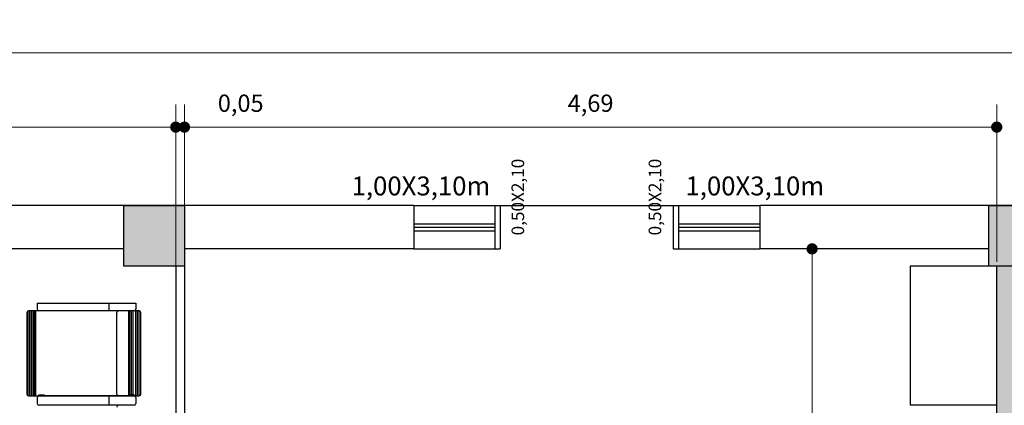
# Model space of a CAD drawing. Units: metres. Extents: x 0 to 4153, y 1215 to 1437.
# Drawn here: x 3792 to 3798, y 1434 to 1437 of the extents above; entities that cross this region are included whole.
import ezdxf

# ---------------------------------------------------------------- set-up
doc = ezdxf.new("R2010")
doc.units = ezdxf.units.M
for name, color, linetype in [('CONSTRUIR', 20, 'Continuous'), ('COTA', 1, 'Continuous'), ('DIVISÓRIAS', 3, 'Continuous'), ('esquadria', 2, 'Continuous'), ('HACHURA', 252, 'Continuous'), ('mobiliario', 133, 'Continuous'), ('parede', 6, 'Continuous'), ('pilares', 5, 'Continuous'), ('texto', 2, 'Continuous')]:
    doc.layers.add(name, color=color, linetype=linetype)
doc.styles.add('ARIAL-2', font='arial.ttf', dxfattribs={"height": 0.1})
doc.styles.get("Standard").update_dxf_attribs({"font": 'arial.ttf'})
doc.dimstyles.new('blocos', dxfattribs={"dimscale": 1.3, "dimtxt": 0.1, "dimasz": 0.05, "dimexe": 0.1, "dimexo": 0.02, "dimgap": 0.05, "dimtad": 3, "dimzin": 1, "dimtxsty": 'ARIAL-2', "dimblk": 'DOT', "dimcen": 1, "dimclrd": 1, "dimclre": 1, "dimclrt": 1, "dimadec": 4, "dimazin": 0, "dimtfac": 1, "dimtmove": 0, "dimatfit": 3, "dimldrblk": 'DOT', "dimfxl": 0, "dimlwd": 13, "dimlwe": 13, "dimarcsym": 0})

# ---------------------------------------------------------------- blocks, each defined once
blk = doc.blocks.new('_Dot')
at = {"color": 0, "lineweight": -2}
blk.add_line((-0.5, 0), (-1, 0), dxfattribs=at)
at = {"color": 0, "const_width": 0.5}
blk.add_lwpolyline([(-0.25, 0, 1), (0.25, 0, 1)], format="xyb", close=True, dxfattribs=at)
blk = doc.blocks.new('*D209')
at = {"layer": 'COTA', "color": 1, "lineweight": 13}
for p, q in [((3788.0841, 1435.317), (3788.0841, 1436.2243)), ((3793.0341, 1435.317), (3793.0341, 1436.2243)), ((3788.1491, 1436.0943), (3792.9691, 1436.0943))]:
    blk.add_line(p, q, dxfattribs=at)
at = {"layer": 'DEFPOINTS', "color": 0}
for p in [(3793.0341, 1436.0943), (3788.0841, 1435.291), (3793.0341, 1435.291)]:
    blk.add_point(p, dxfattribs=at)
at = {"layer": 'COTA', "color": 1, "lineweight": 13, "xscale": 0.065, "yscale": 0.065, "zscale": 0.065, "rotation": 180}
blk.add_blockref('_Dot', (3788.0841, 1436.0943), dxfattribs=at)
at = {"layer": 'COTA', "color": 1, "lineweight": 13, "xscale": 0.065, "yscale": 0.065, "zscale": 0.065}
blk.add_blockref('_Dot', (3793.0341, 1436.0943), dxfattribs=at)
at = {"layer": 'COTA', "color": 1, "insert": (3790.5591, 1436.2194), "char_height": 0.1, "attachment_point": 5, "style": 'ARIAL-2'}
blk.add_mtext('4,95', dxfattribs=at)
blk = doc.blocks.new('*D210')
at = {"layer": 'COTA', "color": 1, "lineweight": 13}
for p, q in [((3793.0841, 1435.317), (3793.0841, 1436.2243)), ((3797.7791, 1435.317), (3797.7791, 1436.2243)), ((3797.7141, 1436.0943), (3793.1491, 1436.0943))]:
    blk.add_line(p, q, dxfattribs=at)
at = {"layer": 'DEFPOINTS', "color": 0}
for p in [(3793.0841, 1436.0943), (3793.0841, 1435.291), (3797.7791, 1435.291)]:
    blk.add_point(p, dxfattribs=at)
at = {"layer": 'COTA', "color": 1, "lineweight": 13, "xscale": 0.065, "yscale": 0.065, "zscale": 0.065, "rotation": 180}
blk.add_blockref('_Dot', (3793.0841, 1436.0943), dxfattribs=at)
at = {"layer": 'COTA', "color": 1, "lineweight": 13, "xscale": 0.065, "yscale": 0.065, "zscale": 0.065}
blk.add_blockref('_Dot', (3797.7791, 1436.0943), dxfattribs=at)
at = {"layer": 'COTA', "color": 1, "insert": (3795.4316, 1436.2194), "char_height": 0.1, "attachment_point": 5, "style": 'ARIAL-2'}
blk.add_mtext('4,69', dxfattribs=at)
blk = doc.blocks.new('*D214')
at = {"layer": 'COTA', "color": 1, "lineweight": 13}
for p, q in [((3782.7341, 1435.667), (3782.7341, 1436.654)), ((3818.0841, 1435.667), (3818.0841, 1436.654)), ((3818.0191, 1436.524), (3782.7991, 1436.524))]:
    blk.add_line(p, q, dxfattribs=at)
at = {"layer": 'DEFPOINTS', "color": 0}
for p in [(3782.7341, 1436.524), (3782.7341, 1435.641), (3818.0841, 1435.641)]:
    blk.add_point(p, dxfattribs=at)
at = {"layer": 'COTA', "color": 1, "lineweight": 13, "xscale": 0.065, "yscale": 0.065, "zscale": 0.065, "rotation": 180}
blk.add_blockref('_Dot', (3782.7341, 1436.524), dxfattribs=at)
at = {"layer": 'COTA', "color": 1, "lineweight": 13, "xscale": 0.065, "yscale": 0.065, "zscale": 0.065}
blk.add_blockref('_Dot', (3818.0841, 1436.524), dxfattribs=at)
at = {"layer": 'COTA', "color": 1, "insert": (3800.4091, 1436.6491), "char_height": 0.1, "attachment_point": 5, "style": 'ARIAL-2'}
blk.add_mtext('35,35', dxfattribs=at)
blk = doc.blocks.new('*D219')
at = {"layer": 'COTA', "color": 1, "lineweight": 13}
for p, q in [((3793.0341, 1435.1392), (3793.0341, 1436.2243)), ((3793.0841, 1435.1392), (3793.0841, 1436.2243)), ((3792.9691, 1436.0943), (3792.9041, 1436.0943)), ((3793.0341, 1436.0943), (3793.0841, 1436.0943)), ((3793.1491, 1436.0943), (3793.6046, 1436.0943))]:
    blk.add_line(p, q, dxfattribs=at)
at = {"layer": 'DEFPOINTS', "color": 0}
for p in [(3793.0841, 1436.0943), (3793.0341, 1435.1132), (3793.0841, 1435.1132)]:
    blk.add_point(p, dxfattribs=at)
at = {"layer": 'COTA', "color": 1, "lineweight": 13, "xscale": 0.065, "yscale": 0.065, "zscale": 0.065}
blk.add_blockref('_Dot', (3793.0341, 1436.0943), dxfattribs=at)
at = {"layer": 'COTA', "color": 1, "lineweight": 13, "xscale": 0.065, "yscale": 0.065, "zscale": 0.065, "rotation": 180}
blk.add_blockref('_Dot', (3793.0841, 1436.0943), dxfattribs=at)
at = {"layer": 'COTA', "color": 1, "insert": (3793.4094, 1436.2194), "char_height": 0.1, "attachment_point": 5, "style": 'ARIAL-2'}
blk.add_mtext('0,05', dxfattribs=at)
blk = doc.blocks.new('*D240')
at = {"layer": 'COTA', "color": 1, "lineweight": 13}
for p, q in [((3797.0456, 1435.391), (3796.5819, 1435.391)), ((3796.7119, 1435.326), (3796.7119, 1430.706)), ((3796.6789, 1430.641), (3796.8419, 1430.641))]:
    blk.add_line(p, q, dxfattribs=at)
at = {"layer": 'DEFPOINTS', "color": 0}
for p in [(3797.0716, 1435.391), (3796.6529, 1430.641), (3796.7119, 1430.641)]:
    blk.add_point(p, dxfattribs=at)
at = {"layer": 'COTA', "color": 1, "lineweight": 13, "xscale": 0.065, "yscale": 0.065, "zscale": 0.065}
for p, rotation in [((3796.7119, 1435.391), 90), ((3796.7119, 1430.641), 270)]:
    blk.add_blockref('_Dot', p, dxfattribs=dict(at, rotation=rotation))
at = {"layer": 'COTA', "color": 1, "insert": (3796.587, 1433.016), "char_height": 0.1, "attachment_point": 5, "rotation": 90, "style": 'ARIAL-2'}
blk.add_mtext('4,75', dxfattribs=at)

msp = doc.modelspace()

# ---------------------------------------------------------------- hatches: boundary and pattern name
at = {"layer": 'CONSTRUIR'}
h = msp.add_hatch(color=256, dxfattribs=at)
h.dxf.hatch_style = 1
h.paths.add_polyline_path([(3797.9291, 1435.291), (3797.7791, 1435.291), (3797.7791, 1434.3396), (3797.9291, 1434.3396)])
h.paths.add_polyline_path([(3797.9291, 1428.591), (3797.7791, 1428.591), (3797.6791, 1428.591), (3797.6791, 1428.441), (3797.9291, 1428.441)])
h.paths.add_polyline_path([(3793.0191, 1428.591), (3792.9191, 1428.591), (3792.7691, 1428.591), (3792.7691, 1428.441), (3793.0191, 1428.441)])
at = {"layer": 'HACHURA'}
h = msp.add_hatch(color=256, dxfattribs=at)
h.paths.add_polyline_path([(3783.0841, 1410.641), (3782.7341, 1410.641), (3782.7341, 1410.291), (3783.0841, 1410.291)])
h.paths.add_polyline_path([(3788.0841, 1410.641), (3787.7341, 1410.641), (3787.7341, 1410.291), (3788.0841, 1410.291)])
h.paths.add_polyline_path([(3793.0841, 1410.641), (3792.7341, 1410.641), (3792.7341, 1410.291), (3793.0841, 1410.291)])
edge = h.paths.add_edge_path()
edge.add_line((3783.0841, 1415.641), (3782.8541, 1415.641))
edge.add_arc((3782.7941, 1415.8936), 0.2596, 256.6409, 283.3591, ccw=False)
edge.add_line((3782.7341, 1415.641), (3782.7341, 1415.291))
edge.add_line((3782.7341, 1415.291), (3783.0841, 1415.291))
edge.add_line((3783.0841, 1415.291), (3783.0841, 1415.641))
h.paths.add_polyline_path([(3788.0841, 1415.641), (3787.7341, 1415.641), (3787.7341, 1415.291), (3788.0841, 1415.291)])
h.paths.add_polyline_path([(3793.0841, 1415.641), (3792.7341, 1415.641), (3792.7341, 1415.291), (3793.0841, 1415.291)])
h.paths.add_polyline_path([(3798.0841, 1410.641), (3797.7341, 1410.641), (3797.7341, 1410.291), (3798.0841, 1410.291)])
h.paths.add_polyline_path([(3798.0841, 1415.641), (3797.7341, 1415.641), (3797.7341, 1415.291), (3798.0841, 1415.291)])
h.paths.add_polyline_path([(3803.0841, 1415.641), (3802.7341, 1415.641), (3802.7341, 1415.291), (3803.0841, 1415.291)])
h.paths.add_polyline_path([(3803.0841, 1410.641), (3802.7341, 1410.641), (3802.7341, 1410.291), (3803.0841, 1410.291)])
h.paths.add_polyline_path([(3808.0841, 1410.641), (3807.7341, 1410.641), (3807.7341, 1410.291), (3808.0841, 1410.291)])
h.paths.add_polyline_path([(3808.0841, 1415.641), (3807.7341, 1415.641), (3807.7341, 1415.291), (3808.0841, 1415.291)])
h.paths.add_polyline_path([(3813.0841, 1410.641), (3812.7341, 1410.641), (3812.7341, 1410.291), (3813.0841, 1410.291)])
h.paths.add_polyline_path([(3813.0841, 1415.641), (3812.7341, 1415.641), (3812.7341, 1415.291), (3813.0841, 1415.291)])
h.paths.add_polyline_path([(3813.0841, 1420.641), (3812.7341, 1420.641), (3812.7341, 1420.291), (3813.0841, 1420.291)])
h.paths.add_polyline_path([(3808.0841, 1420.641), (3807.7341, 1420.641), (3807.7341, 1420.291), (3808.0841, 1420.291)])
h.paths.add_polyline_path([(3818.0841, 1420.641), (3817.7341, 1420.641), (3817.7341, 1420.291), (3818.0841, 1420.291)])
h.paths.add_polyline_path([(3818.0841, 1415.641), (3817.7341, 1415.641), (3817.7341, 1415.291), (3818.0841, 1415.291)])
h.paths.add_polyline_path([(3818.0841, 1410.641), (3817.7341, 1410.641), (3817.7341, 1410.291), (3818.0841, 1410.291)])
h.paths.add_polyline_path([(3783.0841, 1420.641), (3782.7341, 1420.641), (3782.7341, 1420.291), (3783.0841, 1420.291)])
h.paths.add_polyline_path([(3788.0841, 1420.641), (3787.7341, 1420.641), (3787.7341, 1420.291), (3788.0841, 1420.291)])
h.paths.add_polyline_path([(3793.0841, 1420.641), (3792.7341, 1420.641), (3792.7341, 1420.291), (3793.0841, 1420.291)])
h.paths.add_polyline_path([(3798.0841, 1420.641), (3797.7341, 1420.641), (3797.7341, 1420.291), (3798.0841, 1420.291)])
h.paths.add_polyline_path([(3803.0841, 1420.641), (3802.7341, 1420.641), (3802.7341, 1420.291), (3803.0841, 1420.291)])
h.paths.add_polyline_path([(3783.0841, 1425.641), (3782.7341, 1425.641), (3782.7341, 1425.291), (3783.0841, 1425.291)])
edge = h.paths.add_edge_path()
edge.add_line((3788.0841, 1425.641), (3787.7991, 1425.641))
edge.add_arc((3787.6843, 1425.7244), 0.142, 290.5592, 323.9909, ccw=False)
edge.add_line((3787.7341, 1425.5915), (3787.7341, 1425.291))
edge.add_line((3787.7341, 1425.291), (3788.0841, 1425.291))
edge.add_line((3788.0841, 1425.291), (3788.0841, 1425.641))
h.paths.add_polyline_path([(3793.0841, 1425.641), (3792.7341, 1425.641), (3792.7341, 1425.291), (3793.0841, 1425.291)])
h.paths.add_polyline_path([(3798.0841, 1425.641), (3797.7341, 1425.641), (3797.7341, 1425.291), (3798.0841, 1425.291)])
h.paths.add_polyline_path([(3803.0841, 1425.641), (3802.7341, 1425.641), (3802.7341, 1425.291), (3803.0841, 1425.291)])
h.paths.add_polyline_path([(3808.0841, 1425.641), (3807.7341, 1425.641), (3807.7341, 1425.291), (3808.0841, 1425.291)])
h.paths.add_polyline_path([(3813.0841, 1425.641), (3812.7341, 1425.641), (3812.7341, 1425.291), (3813.0841, 1425.291)])
h.paths.add_polyline_path([(3818.0841, 1425.641), (3817.7341, 1425.641), (3817.7341, 1425.291), (3818.0841, 1425.291)])
h.paths.add_polyline_path([(3783.0841, 1430.641), (3782.7341, 1430.641), (3782.7341, 1430.291), (3783.0841, 1430.291)])
h.paths.add_polyline_path([(3783.0841, 1435.641), (3782.7341, 1435.641), (3782.7341, 1435.291), (3783.0841, 1435.291)])
h.paths.add_polyline_path([(3788.0841, 1435.641), (3787.7341, 1435.641), (3787.7341, 1435.291), (3788.0841, 1435.291)])
h.paths.add_polyline_path([(3788.0841, 1430.641), (3787.7341, 1430.641), (3787.7341, 1430.291), (3788.0841, 1430.291)])
edge = h.paths.add_edge_path()
edge.add_line((3793.0841, 1430.641), (3792.7341, 1430.641))
edge.add_line((3792.7341, 1430.641), (3792.7341, 1430.3404))
edge.add_arc((3792.6843, 1430.2075), 0.142, 36.0091, 69.4408, ccw=False)
edge.add_line((3792.7991, 1430.291), (3792.9291, 1430.291))
edge.add_line((3792.9291, 1430.291), (3793.0841, 1430.291))
edge.add_line((3793.0841, 1430.291), (3793.0841, 1430.641))
h.paths.add_polyline_path([(3793.0841, 1435.641), (3792.7341, 1435.641), (3792.7341, 1435.291), (3793.0841, 1435.291)])
h.paths.add_polyline_path([(3798.0841, 1435.641), (3797.7341, 1435.641), (3797.7341, 1435.291), (3798.0841, 1435.291)])
h.paths.add_polyline_path([(3803.0841, 1435.641), (3802.7341, 1435.641), (3802.7341, 1435.291), (3803.0841, 1435.291)])
h.paths.add_polyline_path([(3798.0841, 1430.641), (3797.7341, 1430.641), (3797.7341, 1430.291), (3798.0841, 1430.291)])
h.paths.add_polyline_path([(3803.0841, 1430.641), (3802.7341, 1430.641), (3802.7341, 1430.291), (3803.0841, 1430.291)])
h.paths.add_polyline_path([(3808.0841, 1435.641), (3807.7341, 1435.641), (3807.7341, 1435.291), (3808.0841, 1435.291)])
edge = h.paths.add_edge_path()
edge.add_line((3813.0841, 1435.641), (3812.7341, 1435.641))
edge.add_line((3812.7341, 1435.641), (3812.7341, 1435.3437))
edge.add_arc((3812.6943, 1435.2075), 0.142, 36.0091, 73.6963, ccw=False)
edge.add_line((3812.8091, 1435.291), (3812.9391, 1435.291))
edge.add_line((3812.9391, 1435.291), (3813.0841, 1435.291))
edge.add_line((3813.0841, 1435.291), (3813.0841, 1435.641))
h.paths.add_polyline_path([(3808.0841, 1430.641), (3807.7341, 1430.641), (3807.7341, 1430.291), (3808.0841, 1430.291)])
h.paths.add_polyline_path([(3813.0841, 1430.641), (3812.7341, 1430.641), (3812.7341, 1430.291), (3813.0841, 1430.291)])
h.paths.add_polyline_path([(3818.0841, 1435.641), (3817.7341, 1435.641), (3817.7341, 1435.291), (3818.0841, 1435.291)])
h.paths.add_polyline_path([(3818.0841, 1430.641), (3817.7341, 1430.641), (3817.7341, 1430.291), (3818.0841, 1430.291)])

# ---------------------------------------------------------------- linework, layer by layer
at = {"layer": 'DIVISÓRIAS'}
for p, q in [((3793.0341, 1435.291), (3793.0341, 1430.641)), ((3793.0841, 1435.291), (3793.0841, 1430.641))]:
    msp.add_line(p, q, dxfattribs=at)
at = {"layer": 'esquadria'}
for p, q in [((3794.4091, 1435.641), (3796.4091, 1435.641)), ((3794.8791, 1435.641), (3794.8791, 1435.391)), ((3794.9091, 1435.641), (3794.9091, 1435.391)), ((3795.9091, 1435.641), (3795.9091, 1435.391)), ((3795.9391, 1435.641), (3795.9391, 1435.391)), ((3794.4091, 1435.536), (3794.8791, 1435.536)), ((3795.9391, 1435.536), (3796.4091, 1435.536)), ((3794.4091, 1435.516), (3794.8791, 1435.516)), ((3794.4091, 1435.496), (3794.8791, 1435.496)), ((3795.9391, 1435.516), (3796.4091, 1435.516)), ((3795.9391, 1435.496), (3796.4091, 1435.496)), ((3794.4091, 1435.391), (3794.9091, 1435.391)), ((3795.9091, 1435.391), (3796.4091, 1435.391))]:
    msp.add_line(p, q, dxfattribs=at)
at = {"layer": 'mobiliario'}
for p, q in [((3792.2331, 1435.0776), (3792.2331, 1435.0426)), ((3792.2331, 1435.0776), (3792.8031, 1435.0776)), ((3792.6481, 1435.0776), (3792.6481, 1435.0326)), ((3792.8031, 1435.0776), (3792.8031, 1435.0426)), ((3792.1731, 1435.0225), (3792.1731, 1434.5525)), ((3792.1781, 1435.0312), (3792.1781, 1434.5439)), ((3792.2431, 1435.0325), (3792.1831, 1435.0325)), ((3792.1881, 1435.0325), (3792.1881, 1434.5425)), ((3792.1981, 1435.0325), (3792.1981, 1434.5425)), ((3792.2081, 1435.0325), (3792.2081, 1434.5425)), ((3792.2131, 1435.0325), (3792.2131, 1434.5425)), ((3792.2181, 1435.0325), (3792.2181, 1434.5425)), ((3792.2231, 1435.0325), (3792.2231, 1434.5425)), ((3792.7931, 1435.0326), (3792.2431, 1435.0326)), ((3792.7931, 1435.0326), (3792.2431, 1435.0326)), ((3792.7931, 1435.0325), (3792.2431, 1435.0325)), ((3792.6931, 1434.5525), (3792.6931, 1435.0226)), ((3792.7631, 1434.5425), (3792.7631, 1435.0325)), ((3792.7681, 1434.5425), (3792.7681, 1435.0325)), ((3792.7781, 1434.5425), (3792.7781, 1435.0325)), ((3792.7881, 1434.5425), (3792.7881, 1435.0325)), ((3792.8231, 1435.0325), (3792.7931, 1435.0325)), ((3792.8031, 1434.5425), (3792.8031, 1435.0325)), ((3792.8131, 1434.5425), (3792.8131, 1435.0325)), ((3792.8231, 1434.5425), (3792.8231, 1435.0325)), ((3792.8331, 1434.5525), (3792.8331, 1435.0225)), ((3792.1831, 1434.5425), (3792.2424, 1434.5425)), ((3792.2331, 1434.5326), (3792.2331, 1434.4976)), ((3792.2424, 1434.5425), (3792.7937, 1434.5425)), ((3792.2424, 1434.5425), (3792.7937, 1434.5425)), ((3792.2431, 1434.5475), (3792.2731, 1434.5475)), ((3792.2431, 1434.5425), (3792.2431, 1434.5475)), ((3792.7931, 1434.5425), (3792.2431, 1434.5425)), ((3792.2731, 1434.5475), (3792.2731, 1434.5425)), ((3792.6481, 1434.5426), (3792.6481, 1434.4876)), ((3792.7931, 1434.5475), (3792.7631, 1434.5475)), ((3792.7631, 1434.5475), (3792.7631, 1434.5425)), ((3792.7931, 1434.5425), (3792.7931, 1434.5475)), ((3792.7937, 1434.5425), (3792.8231, 1434.5425)), ((3792.8031, 1434.5326), (3792.8031, 1434.4976)), ((3792.7931, 1434.4876), (3792.2431, 1434.4876)), ((3792.7931, 1434.4876), (3792.2431, 1434.4876))]:
    msp.add_line(p, q, dxfattribs=at)
msp.add_lwpolyline([(3797.7791, 1435.291), (3797.2791, 1435.291), (3797.2791, 1434.491), (3797.7791, 1434.491)], close=True, dxfattribs=at)
for centre, start, end in [((3792.1831, 1435.0225), 90, 180), ((3792.2431, 1435.0426), 180, 270), ((3792.7031, 1435.0226), 90, 180), ((3792.7931, 1435.0426), 270, 0), ((3792.8231, 1435.0225), 0, 90), ((3792.1831, 1434.5525), 180, 270), ((3792.2431, 1434.5326), 90, 180), ((3792.2431, 1434.5326), 90, 180), ((3792.2431, 1434.5325), 90, 180), ((3792.7031, 1434.5525), 180, 270), ((3792.7931, 1434.5326), 0, 90), ((3792.7931, 1434.5326), 0, 90), ((3792.7931, 1434.5325), 0, 90), ((3792.8231, 1434.5525), 270, 0), ((3792.2431, 1434.4976), 180, 270), ((3792.7031, 1434.4776), 90, 180), ((3792.7931, 1434.4976), 270, 0)]:
    msp.add_arc(centre, 0.01, start, end, dxfattribs=at)
at = {"layer": 'parede'}
for p, q in [((3794.4091, 1435.641), (3791.4091, 1435.641)), ((3794.4091, 1435.641), (3794.4091, 1435.391)), ((3796.4091, 1435.641), (3796.4091, 1435.391)), ((3799.4091, 1435.641), (3796.4091, 1435.641)), ((3792.7341, 1435.391), (3791.4091, 1435.391)), ((3794.4091, 1435.391), (3793.0841, 1435.391)), ((3797.7341, 1435.391), (3796.4091, 1435.391)), ((3797.7791, 1430.641), (3797.7791, 1435.291))]:
    msp.add_line(p, q, dxfattribs=at)
at = {"layer": 'pilares'}
for points in [[(3792.7341, 1435.641), (3793.0841, 1435.641), (3793.0841, 1435.291), (3792.7341, 1435.291)], [(3797.7341, 1435.641), (3798.0841, 1435.641), (3798.0841, 1435.291), (3797.7341, 1435.291)]]:
    msp.add_lwpolyline(points, close=True, dxfattribs=at)

# ---------------------------------------------------------------- texts
at = {"layer": 'texto'}
for p in [(3795.0475, 1435.4689), (3795.84, 1435.4689)]:
    msp.add_text('0,50X2,10', height=0.07277, rotation=90, dxfattribs=at).set_placement(p)
for p in [(3794.0503, 1435.6999), (3795.9798, 1435.6999)]:
    msp.add_text('1,00X3,10m', height=0.10916, dxfattribs=at).set_placement(p)

# ---------------------------------------------------------------- dimensions: what is measured, and where the dimension line sits
at = {"layer": 'COTA'}
for base, p1, p2, picture, middle in [((3782.7341, 1436.524), (3818.0841, 1435.641), (3782.7341, 1435.641), '*D214', (3800.4091, 1436.6491)), ((3793.0341, 1436.0943), (3788.0841, 1435.291), (3793.0341, 1435.291), '*D209', (3790.5591, 1436.2194)), ((3793.0841, 1436.0943), (3793.0341, 1435.1132), (3793.0841, 1435.1132), '*D219', (3793.4094, 1436.2194)), ((3793.0841230396, 1436.0943233044), (3797.7791230396, 1435.2909611915), (3793.0841230396, 1435.2909611915), '*D210', (3795.4316230396, 1436.2194188023))]:
    dim = msp.add_linear_dim(base=base, p1=p1, p2=p2, dimstyle='blocos', dxfattribs=at)
    dim.commit()
    dim.dimension.update_dxf_attribs({"geometry": picture, "text_midpoint": middle})
dim = msp.add_linear_dim(base=(3796.7119, 1430.641), p1=(3797.0716, 1435.391), p2=(3796.6529, 1430.641), angle=90, dimstyle='blocos', dxfattribs=at)
dim.commit()
dim.dimension.update_dxf_attribs({"geometry": '*D240', "text_midpoint": (3796.587, 1433.016)})

doc.saveas('drawing.dxf')
